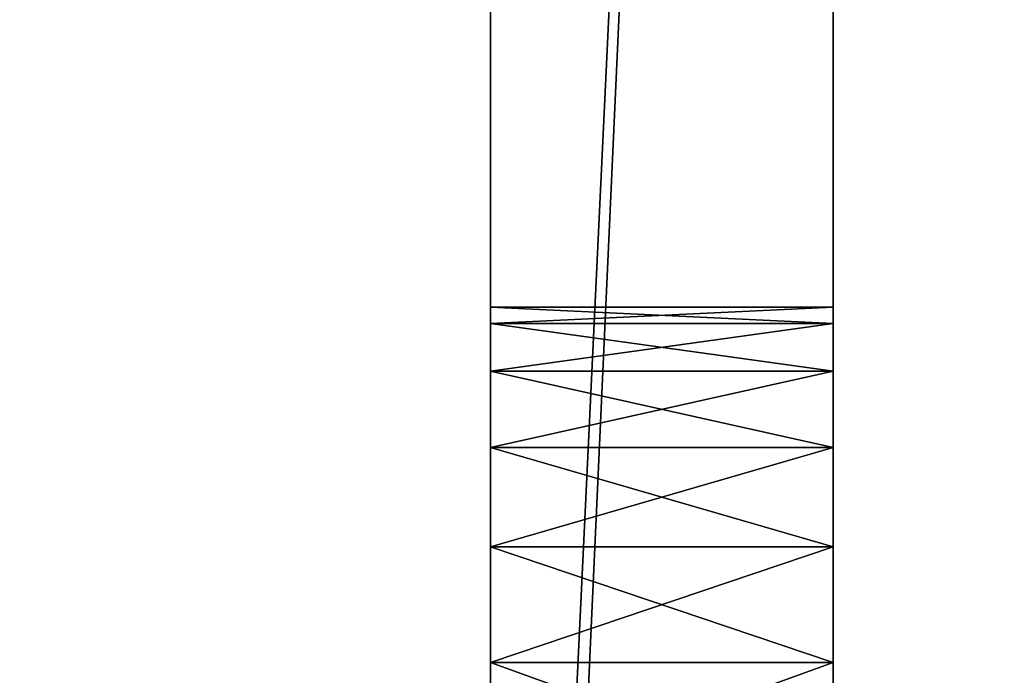
# Model space of a CAD drawing. Units: centimetres. Extents: x 43.6 to 70.4, y 0 to 23.3.
# Drawn here: x 48.6 to 50.3, y 8.3 to 9.5 of the extents above; entities that cross this region are included whole.
import ezdxf

# ---------------------------------------------------------------- set-up
doc = ezdxf.new("R2010")
doc.units = ezdxf.units.CM
doc.header["$LTSCALE"] = 2.54
doc.layers.get('0').update_dxf_attribs({"color": 13, "linetype": 'CONTINUOUS'})

# ---------------------------------------------------------------- blocks, each defined once
blk = doc.blocks.new('GRUPPO_2')
at = {"color": 0}
for p, q in [((5.5, 4, 0.5), (5.5, 15, 0.5)), ((5.5, 4, 0.5), (5.5, 15, 0.5)), ((5.5, 4, 20), (5.5, 15, 20)), ((5.5, 4, 20), (5.5, 15, 20)), ((5.5, 4, 0.5), (5.5, 15, 0.5)), ((5, 14.5, 0.5), (5, 4.5, 0.5)), ((5, 4.5, 20), (5, 14.5, 20)), ((5, 14.5, 0.5), (5, 4.5, 0.5)), ((5, 4.5, 20), (5, 14.5, 20)), ((5, 14.5, 0.5), (5, 4.5, 0.5)), ((5.5, 7.7, 6), (5, 7.7, 6)), ((5, 7.676148, 6.181173), (5, 7.7, 6)), ((5.5, 7.7, 6), (5, 7.7, 6)), ((5, 7.7, 6), (5, 7.676148, 5.818827)), ((5, 7.676148, 6.181173), (5, 7.7, 6)), ((5, 7.7, 6), (5, 7.676148, 5.818827)), ((5, 7.7, 16), (5, 7.676148, 16.181173)), ((5, 7.676148, 15.818827), (5, 7.7, 16)), ((5.5, 7.7, 16), (5, 7.7, 16)), ((5, 7.7, 16), (5, 7.676148, 16.181173)), ((5.5, 7.7, 16), (5, 7.7, 16)), ((5, 7.676148, 15.818827), (5, 7.7, 16)), ((5.5, 7.676148, 6.181173), (5, 7.676148, 6.181173)), ((5, 7.606218, 6.35), (5, 7.676148, 6.181173)), ((5.5, 7.676148, 6.181173), (5, 7.676148, 6.181173)), ((5.5, 7.676148, 5.818827), (5, 7.676148, 5.818827)), ((5, 7.676148, 5.818827), (5, 7.606218, 5.65)), ((5.5, 7.676148, 5.818827), (5, 7.676148, 5.818827)), ((5, 7.606218, 6.35), (5, 7.676148, 6.181173)), ((5, 7.676148, 5.818827), (5, 7.606218, 5.65)), ((5, 7.676148, 16.181173), (5, 7.606218, 16.35)), ((5, 7.606218, 15.65), (5, 7.676148, 15.818827)), ((5.5, 7.676148, 16.181173), (5, 7.676148, 16.181173)), ((5.5, 7.676148, 16.181173), (5, 7.676148, 16.181173)), ((5, 7.676148, 16.181173), (5, 7.606218, 16.35)), ((5.5, 7.676148, 15.818827), (5, 7.676148, 15.818827)), ((5, 7.606218, 15.65), (5, 7.676148, 15.818827)), ((5.5, 7.676148, 15.818827), (5, 7.676148, 15.818827)), ((5.5, 7.606218, 5.65), (5, 7.606218, 5.65)), ((5, 7.606218, 5.65), (5, 7.494975, 5.505025)), ((5.5, 7.606218, 6.35), (5, 7.606218, 6.35)), ((5.5, 7.606218, 6.35), (5, 7.606218, 6.35)), ((5, 7.494975, 6.494975), (5, 7.606218, 6.35)), ((5.5, 7.606218, 5.65), (5, 7.606218, 5.65)), ((5, 7.494975, 6.494975), (5, 7.606218, 6.35)), ((5, 7.606218, 5.65), (5, 7.494975, 5.505025)), ((5, 7.606218, 15.65), (5, 7.494975, 15.505025)), ((5, 7.606218, 16.35), (5, 7.494975, 16.494975)), ((5.5, 7.606218, 15.65), (5, 7.606218, 15.65)), ((5, 7.606218, 15.65), (5, 7.494975, 15.505025)), ((5.5, 7.606218, 16.35), (5, 7.606218, 16.35)), ((5.5, 7.606218, 16.35), (5, 7.606218, 16.35)), ((5, 7.606218, 16.35), (5, 7.494975, 16.494975)), ((5.5, 7.606218, 15.65), (5, 7.606218, 15.65)), ((5.5, 7.494975, 5.505025), (5, 7.494975, 5.505025)), ((5.5, 7.494975, 6.494975), (5, 7.494975, 6.494975)), ((5, 7.494975, 6.494975), (5, 7.35, 6.606218)), ((5, 7.35, 5.393782), (5, 7.494975, 5.505025)), ((5, 7.35, 15.393782), (5, 7.494975, 15.505025)), ((5, 7.35, 16.606218), (5, 7.494975, 16.494975)), ((5.5, 7.494975, 16.494975), (5, 7.494975, 16.494975)), ((5, 7.35, 16.606218), (5, 7.494975, 16.494975)), ((5.5, 7.494975, 15.505025), (5, 7.494975, 15.505025)), ((5.5, 7.494975, 5.505025), (5, 7.494975, 5.505025)), ((5, 7.35, 5.393782), (5, 7.494975, 5.505025)), ((5.5, 7.494975, 6.494975), (5, 7.494975, 6.494975)), ((5, 7.494975, 6.494975), (5, 7.35, 6.606218)), ((5.5, 7.494975, 16.494975), (5, 7.494975, 16.494975)), ((5.5, 7.494975, 15.505025), (5, 7.494975, 15.505025)), ((5, 7.35, 15.393782), (5, 7.494975, 15.505025)), ((5.5, 7.35, 5.393782), (5, 7.35, 5.393782)), ((5, 7.35, 5.393782), (5, 7.181173, 5.323852)), ((5.5, 7.35, 6.606218), (5, 7.35, 6.606218)), ((5, 7.181173, 6.676148), (5, 7.35, 6.606218)), ((5, 7.35, 5.393782), (5, 7.181173, 5.323852)), ((5, 7.181173, 6.676148), (5, 7.35, 6.606218)), ((5, 7.181173, 15.323852), (5, 7.35, 15.393782)), ((5, 7.35, 16.606218), (5, 7.181173, 16.676148)), ((5.5, 7.35, 16.606218), (5, 7.35, 16.606218)), ((5.5, 7.35, 5.393782), (5, 7.35, 5.393782)), ((5.5, 7.35, 6.606218), (5, 7.35, 6.606218)), ((5.5, 7.35, 15.393782), (5, 7.35, 15.393782)), ((5, 7.181173, 15.323852), (5, 7.35, 15.393782)), ((5.5, 7.35, 16.606218), (5, 7.35, 16.606218)), ((5, 7.35, 16.606218), (5, 7.181173, 16.676148)), ((5.5, 7.35, 15.393782), (5, 7.35, 15.393782)), ((5.5, 7.181173, 6.676148), (5, 7.181173, 6.676148)), ((5, 7, 6.7), (5, 7.181173, 6.676148)), ((5.5, 7.181173, 5.323852), (5, 7.181173, 5.323852)), ((5.5, 7.181173, 6.676148), (5, 7.181173, 6.676148)), ((5, 7, 5.3), (5, 7.181173, 5.323852)), ((5, 7, 6.7), (5, 7.181173, 6.676148)), ((5, 7, 15.3), (5, 7.181173, 15.323852)), ((5, 7, 16.7), (5, 7.181173, 16.676148)), ((5.5, 7.181173, 16.676148), (5, 7.181173, 16.676148)), ((5, 7, 16.7), (5, 7.181173, 16.676148)), ((5.5, 7.181173, 5.323852), (5, 7.181173, 5.323852)), ((5, 7, 5.3), (5, 7.181173, 5.323852)), ((5.5, 7.181173, 15.323852), (5, 7.181173, 15.323852)), ((5.5, 7.181173, 16.676148), (5, 7.181173, 16.676148)), ((5.5, 7.181173, 15.323852), (5, 7.181173, 15.323852)), ((5, 7, 15.3), (5, 7.181173, 15.323852))]:
    blk.add_line(p, q, dxfattribs=at)
at = {"color": 254, "extrusion": (-1, 4.83423e-14, 0)}
for centre in [(-7, 6, -5.5), (-7, 6, -5.5), (-7, 6, -5.5), (-7, 6, -5.5), (-7, 6, -5.5), (-7, 6, -5.5), (-7, 6, -5.5), (-7, 6, -5.5), (-7, 6, -5.5), (-7, 6, -5.5), (-7, 6, -5.5), (-7, 6, -5.5), (-7, 6, -5.5), (-7, 6, -5.5), (-7, 6, -5.5), (-7, 6, -5.5), (-7, 6, -5.5), (-7, 6, -5.5), (-7, 6, -5.5), (-7, 6, -5.5), (-7, 16, -5.5), (-7, 16, -5.5), (-7, 16, -5.5), (-7, 16, -5.5), (-7, 16, -5.5), (-7, 6, -5.5), (-7, 6, -5.5), (-7, 6, -5.5), (-7, 6, -5.5), (-7, 6, -5.5), (-7, 16, -5.5), (-7, 16, -5.5), (-7, 16, -5.5), (-7, 16, -5.5), (-7, 16, -5.5), (-7, 16, -5.5), (-7, 16, -5.5), (-7, 16, -5.5), (-7, 16, -5.5), (-7, 16, -5.5), (-7, 16, -5.5), (-7, 16, -5.5), (-7, 16, -5.5), (-7, 16, -5.5), (-7, 16, -5.5), (-7, 16, -5.5), (-7, 16, -5.5), (-7, 16, -5.5), (-7, 16, -5.5), (-7, 16, -5.5)]:
    blk.add_circle(centre, 0.7, dxfattribs=at)
at = {"color": 254}
mesh = blk.add_polyface(dxfattribs=at)
corners = [(2.05, 2), (2.073852, 17.818827), (2.05, 18), (2.073852, 2.181173), (2.143782, 17.65), (2.143782, 2.35), (2.255025, 17.505025), (2.255025, 2.494975), (2.4, 17.393782), (2.4, 2.606218), (2.568827, 17.323852), (2.568827, 2.676148), (2.75, 17.3), (2.75, 2.7), (2.931173, 17.323852), (2.931173, 2.676148), (3.1, 17.393782), (3.1, 2.606218), (3.244975, 17.505025), (3.244975, 2.494975), (3.356218, 17.65), (3.356218, 2.35), (3.426148, 17.818827), (3.426148, 2.181173), (3.45, 18), (3.45, 2), (0, 0), (2.073852, 1.818827), (2.143782, 1.65), (2.255025, 1.505025), (2.4, 1.393782), (2.568827, 1.323852), (2.75, 1.3), (23, 0), (2.931173, 1.323852), (3.1, 1.393782), (3.244975, 1.505025), (3.356218, 1.65), (3.426148, 1.818827), (19.9, 1.393782), (19.755025, 1.505025), (19.643782, 1.65), (19.573852, 1.818827), (19.55, 2), (20.068827, 1.323852), (20.25, 1.3), (20.431173, 1.323852), (20.6, 1.393782), (20.744975, 1.505025), (20.856218, 1.65), (20.926148, 1.818827), (20.95, 2), (20.95, 18), (0, 20), (2.75, 18.7), (23, 20), (2.568827, 18.676148), (2.4, 18.606218), (2.255025, 18.494975), (2.143782, 18.35), (2.073852, 18.181173), (2.931173, 18.676148), (3.1, 18.606218), (3.244975, 18.494975), (3.356218, 18.35), (3.426148, 18.181173), (19.9, 18.606218), (19.755025, 18.494975), (19.643782, 18.35), (19.573852, 18.181173), (19.55, 18), (20.068827, 18.676148), (20.25, 18.7), (20.431173, 18.676148), (20.6, 18.606218), (20.744975, 18.494975), (20.856218, 18.35), (20.926148, 18.181173), (19.573852, 2.181173), (19.573852, 17.818827), (19.643782, 2.35), (19.643782, 17.65), (19.755025, 2.494975), (19.755025, 17.505025), (19.9, 2.606218), (19.9, 17.393782), (20.068827, 2.676148), (20.068827, 17.323852), (20.25, 2.7), (20.25, 17.3), (20.431173, 2.676148), (20.431173, 17.323852), (20.6, 2.606218), (20.6, 17.393782), (20.744975, 2.494975), (20.744975, 17.505025), (20.856218, 2.35), (20.856218, 17.65), (20.926148, 2.181173), (20.926148, 17.818827)]
mesh.append_faces([[corners[k] for k in face] for face in [(1, 3, 4), (4, 5, 6), (6, 7, 8), (8, 9, 10), (10, 11, 12), (12, 13, 14), (14, 15, 16), (16, 17, 18), (18, 19, 20), (20, 21, 22), (22, 23, 24), (0, 26, 27), (27, 26, 28), (28, 26, 29), (29, 26, 30), (30, 26, 31), (31, 26, 32), (32, 33, 34), (34, 33, 35), (35, 33, 36), (36, 33, 37), (37, 33, 38), (38, 33, 25), (39, 33, 44), (44, 33, 45), (45, 33, 46), (46, 33, 47), (47, 33, 48), (48, 33, 49), (49, 33, 50), (50, 33, 51), (53, 54, 55), (54, 53, 56), (56, 53, 57), (57, 53, 58), (58, 53, 59), (59, 53, 60), (60, 53, 2), (66, 24, 67), (67, 25, 68), (68, 25, 69), (69, 25, 70), (55, 52, 33), (78, 70, 43), (70, 78, 79), (79, 80, 81), (81, 82, 83), (83, 84, 85), (85, 86, 87), (87, 88, 89), (89, 90, 91), (91, 92, 93), (93, 94, 95), (95, 96, 97), (97, 98, 99), (99, 51, 52)]], dxfattribs={"vtx0": -1, "vtx1": -1, "color": 254})
mesh.append_faces([[corners[k] for k in face] for face in [(26, 0, 2), (25, 33, 39), (51, 33, 52), (55, 24, 66), (67, 24, 25), (70, 25, 43)]], dxfattribs={"vtx0": -1, "vtx1": -1, "vtx2": -1, "color": 254})
mesh.append_faces([[corners[k] for k in face] for face in [(0, 1, 2), (1, 0, 3), (4, 3, 5), (6, 5, 7), (8, 7, 9), (10, 9, 11), (12, 11, 13), (14, 13, 15), (16, 15, 17), (18, 17, 19), (20, 19, 21), (22, 21, 23), (24, 23, 25), (32, 26, 33), (25, 39, 40), (25, 40, 41), (25, 41, 42), (25, 42, 43), (2, 53, 26), (55, 54, 61), (55, 61, 62), (55, 62, 63), (55, 63, 64), (55, 64, 65), (55, 65, 24), (55, 66, 71), (55, 71, 72), (55, 72, 73), (55, 73, 74), (55, 74, 75), (55, 75, 76), (55, 76, 77), (55, 77, 52), (79, 78, 80), (81, 80, 82), (83, 82, 84), (85, 84, 86), (87, 86, 88), (89, 88, 90), (91, 90, 92), (93, 92, 94), (95, 94, 96), (97, 96, 98), (99, 98, 51)]], dxfattribs={"vtx0": -1, "vtx2": -1, "color": 254})
mesh = blk.add_polyface(dxfattribs=at)
corners = [(5, 14.5, 0.5), (0.5, 4.5, 0.5), (0.5, 14.5, 0.5), (5, 4.5, 0.5), (0.5, 4, 0.5), (2.073852, 2.181173, 0.5), (2.05, 2, 0.5), (2.143782, 2.35, 0.5), (2.255025, 2.494975, 0.5), (2.4, 2.606218, 0.5), (5, 4, 0.5), (2.568827, 2.676148, 0.5), (2.75, 2.7, 0.5), (2.931173, 2.676148, 0.5), (3.1, 2.606218, 0.5), (3.244975, 2.494975, 0.5), (3.356218, 2.35, 0.5), (3.426148, 2.181173, 0.5), (3.45, 2, 0.5), (0.5, 15, 0.5), (2.255025, 17.505025, 0.5), (5, 15, 0.5), (2.143782, 17.65, 0.5), (2.073852, 17.818827, 0.5), (2.05, 18, 0.5), (2.4, 17.393782, 0.5), (2.568827, 17.323852, 0.5), (2.75, 17.3, 0.5), (2.931173, 17.323852, 0.5), (3.1, 17.393782, 0.5), (3.244975, 17.505025, 0.5), (3.356218, 17.65, 0.5), (3.426148, 17.818827, 0.5), (3.45, 18, 0.5), (18, 4, 0.5), (19.573852, 2.181173, 0.5), (19.55, 2, 0.5), (19.643782, 2.35, 0.5), (19.755025, 2.494975, 0.5), (19.9, 2.606218, 0.5), (22.5, 4, 0.5), (20.068827, 2.676148, 0.5), (20.25, 2.7, 0.5), (20.431173, 2.676148, 0.5), (20.6, 2.606218, 0.5), (20.744975, 2.494975, 0.5), (20.856218, 2.35, 0.5), (20.926148, 2.181173, 0.5), (20.95, 2, 0.5), (18, 14.5, 0.5), (22.5, 4.5, 0.5), (18, 4.5, 0.5), (22.5, 14.5, 0.5), (0, 20, 0.5), (0, 0, 0.5), (2.143782, 18.35, 0.5), (2.255025, 18.494975, 0.5), (2.4, 18.606218, 0.5), (2.568827, 18.676148, 0.5), (2.75, 18.7, 0.5), (23, 20, 0.5), (2.073852, 18.181173, 0.5), (2.931173, 18.676148, 0.5), (3.1, 18.606218, 0.5), (3.244975, 18.494975, 0.5), (3.356218, 18.35, 0.5), (3.426148, 18.181173, 0.5), (5.5, 15, 0.5), (19.9, 18.606218, 0.5), (19.755025, 18.494975, 0.5), (5.5, 4, 0.5), (19.643782, 18.35, 0.5), (17.5, 15, 0.5), (17.5, 4, 0.5), (18, 15, 0.5), (19.573852, 18.181173, 0.5), (19.55, 18, 0.5), (20.068827, 18.676148, 0.5), (20.25, 18.7, 0.5), (20.431173, 18.676148, 0.5), (20.6, 18.606218, 0.5), (20.744975, 18.494975, 0.5), (20.856218, 18.35, 0.5), (20.926148, 18.181173, 0.5), (20.95, 18, 0.5), (22.5, 15, 0.5), (2.75, 1.3, 0.5), (23, 0, 0.5), (2.568827, 1.323852, 0.5), (2.4, 1.393782, 0.5), (2.255025, 1.505025, 0.5), (2.143782, 1.65, 0.5), (2.073852, 1.818827, 0.5), (2.931173, 1.323852, 0.5), (3.1, 1.393782, 0.5), (3.244975, 1.505025, 0.5), (3.356218, 1.65, 0.5), (3.426148, 1.818827, 0.5), (19.9, 1.393782, 0.5), (19.755025, 1.505025, 0.5), (19.643782, 1.65, 0.5), (19.573852, 1.818827, 0.5), (20.068827, 1.323852, 0.5), (20.25, 1.3, 0.5), (20.431173, 1.323852, 0.5), (20.6, 1.393782, 0.5), (20.744975, 1.505025, 0.5), (20.856218, 1.65, 0.5), (20.926148, 1.818827, 0.5), (19.755025, 17.505025, 0.5), (19.643782, 17.65, 0.5), (19.573852, 17.818827, 0.5), (19.9, 17.393782, 0.5), (20.068827, 17.323852, 0.5), (20.25, 17.3, 0.5), (20.431173, 17.323852, 0.5), (20.6, 17.393782, 0.5), (20.744975, 17.505025, 0.5), (20.856218, 17.65, 0.5), (20.926148, 17.818827, 0.5)]
mesh.append_faces([[corners[k] for k in face] for face in [(1, 0, 3), (49, 50, 51)]], dxfattribs={"vtx0": -1, "color": 254})
mesh.append_faces([[corners[k] for k in face] for face in [(0, 1, 2), (5, 4, 7), (7, 4, 8), (8, 4, 9), (9, 10, 11), (11, 10, 12), (12, 10, 13), (13, 10, 14), (14, 10, 15), (15, 10, 16), (16, 10, 17), (17, 10, 18), (19, 20, 21), (20, 19, 22), (22, 19, 23), (23, 19, 24), (35, 34, 37), (37, 34, 38), (38, 34, 39), (39, 40, 41), (41, 40, 42), (42, 40, 43), (43, 40, 44), (44, 40, 45), (45, 40, 46), (46, 40, 47), (47, 40, 48), (53, 19, 54), (55, 53, 56), (56, 53, 57), (57, 53, 58), (58, 53, 59), (59, 60, 62), (62, 60, 63), (63, 60, 64), (64, 60, 65), (65, 60, 66), (66, 60, 33), (21, 60, 67), (67, 69, 70), (72, 71, 74), (68, 60, 77), (77, 60, 78), (78, 60, 79), (79, 60, 80), (80, 60, 81), (81, 60, 82), (82, 60, 83), (83, 60, 84), (54, 86, 87), (86, 54, 88), (88, 54, 89), (89, 54, 90), (90, 54, 91), (4, 54, 1), (91, 4, 92), (92, 4, 6), (98, 70, 99), (99, 73, 100), (100, 34, 101), (101, 34, 36), (87, 85, 60), (74, 109, 85), (109, 74, 110), (110, 74, 111), (111, 74, 76)]], dxfattribs={"vtx0": -1, "vtx1": -1, "color": 254})
mesh.append_faces([[corners[k] for k in face] for face in [(19, 53, 55), (33, 60, 21), (67, 60, 68), (70, 71, 72), (84, 60, 85), (91, 54, 4), (1, 54, 19), (87, 18, 10), (87, 70, 98), (99, 70, 73), (87, 48, 40), (87, 50, 52)]], dxfattribs={"vtx0": -1, "vtx1": -1, "vtx2": -1, "color": 254})
mesh.append_faces([[corners[k] for k in face] for face in [(4, 5, 6), (9, 4, 10), (21, 20, 25), (21, 25, 26), (21, 26, 27), (21, 27, 28), (21, 28, 29), (21, 29, 30), (21, 30, 31), (21, 31, 32), (21, 32, 33), (34, 35, 36), (39, 34, 40), (50, 49, 52), (59, 53, 60), (19, 55, 61), (19, 61, 24), (67, 68, 69), (70, 69, 71), (70, 72, 73), (74, 71, 75), (74, 75, 76), (1, 19, 2), (87, 86, 93), (87, 93, 94), (87, 94, 95), (87, 95, 96), (87, 96, 97), (87, 97, 18), (87, 10, 70), (100, 73, 34), (87, 98, 102), (87, 102, 103), (87, 103, 104), (87, 104, 105), (87, 105, 106), (87, 106, 107), (87, 107, 108), (87, 108, 48), (87, 40, 50), (87, 52, 85), (85, 109, 112), (85, 112, 113), (85, 113, 114), (85, 114, 115), (85, 115, 116), (85, 116, 117), (85, 117, 118), (85, 118, 119), (85, 119, 84)]], dxfattribs={"vtx0": -1, "vtx2": -1, "color": 254})
mesh = blk.add_polyface(dxfattribs=at)
corners = [(5.5, 15, 20), (5, 14.5, 20), (5, 15, 20), (5, 4.5, 20), (5, 4, 20), (5.5, 4, 20)]
mesh.append_faces([[corners[k] for k in face] for face in [(0, 1, 2), (4, 0, 5)]], dxfattribs={"vtx0": -1, "color": 254})
mesh.append_faces([[corners[k] for k in face] for face in [(1, 0, 3), (3, 0, 4)]], dxfattribs={"vtx0": -1, "vtx1": -1, "color": 254})
mesh = blk.add_polyface(dxfattribs=at)
corners = [(5.5, 15, 0.5), (5, 14.5, 0.5), (5, 15, 0.5), (5, 4.5, 0.5), (5, 4, 0.5), (5.5, 4, 0.5)]
mesh.append_faces([[corners[k] for k in face] for face in [(0, 1, 2), (4, 0, 5)]], dxfattribs={"vtx0": -1, "color": 254})
mesh.append_faces([[corners[k] for k in face] for face in [(1, 0, 3), (3, 0, 4)]], dxfattribs={"vtx0": -1, "vtx1": -1, "color": 254})
mesh = blk.add_polyface(dxfattribs=at)
corners = [(5.5, 4, 20), (5.5, 6.323852, 16.181173), (5.5, 4, 0.5), (5.5, 6.393782, 16.35), (5.5, 6.505025, 16.494975), (5.5, 6.65, 16.606218), (5.5, 6.818827, 16.676148), (5.5, 15, 20), (5.5, 6.3, 16), (5.5, 7, 16.7), (5.5, 7.181173, 16.676148), (5.5, 7.35, 16.606218), (5.5, 7.494975, 16.494975), (5.5, 7.606218, 16.35), (5.5, 7.676148, 16.181173), (5.5, 7.7, 16), (5.5, 11.505025, 16.494975), (5.5, 11.393782, 16.35), (5.5, 11.323852, 16.181173), (5.5, 7.7, 6), (5.5, 11.3, 16), (5.5, 11.65, 16.606218), (5.5, 11.818827, 16.676148), (5.5, 12, 16.7), (5.5, 12.181173, 16.676148), (5.5, 12.35, 16.606218), (5.5, 12.494975, 16.494975), (5.5, 12.606218, 16.35), (5.5, 12.676148, 16.181173), (5.5, 12.7, 16), (5.5, 12.7, 6), (5.5, 6.65, 5.393782), (5.5, 15, 0.5), (5.5, 6.505025, 5.505025), (5.5, 6.393782, 5.65), (5.5, 6.323852, 5.818827), (5.5, 6.3, 6), (5.5, 6.818827, 5.323852), (5.5, 7, 5.3), (5.5, 7.181173, 5.323852), (5.5, 7.35, 5.393782), (5.5, 7.494975, 5.505025), (5.5, 7.606218, 5.65), (5.5, 7.676148, 5.818827), (5.5, 11.393782, 5.65), (5.5, 11.323852, 5.818827), (5.5, 11.3, 6), (5.5, 11.505025, 5.505025), (5.5, 11.65, 5.393782), (5.5, 11.818827, 5.323852), (5.5, 12, 5.3), (5.5, 12.181173, 5.323852), (5.5, 12.35, 5.393782), (5.5, 12.494975, 5.505025), (5.5, 12.606218, 5.65), (5.5, 12.676148, 5.818827), (5.5, 11.323852, 15.818827), (5.5, 11.323852, 6.181173), (5.5, 11.393782, 6.35), (5.5, 11.393782, 15.65), (5.5, 11.505025, 15.505025), (5.5, 11.505025, 6.494975), (5.5, 11.65, 15.393782), (5.5, 11.65, 6.606218), (5.5, 11.818827, 6.676148), (5.5, 11.818827, 15.323852), (5.5, 12, 15.3), (5.5, 12, 6.7), (5.5, 12.181173, 15.323852), (5.5, 12.181173, 6.676148), (5.5, 12.35, 15.393782), (5.5, 12.35, 6.606218), (5.5, 12.494975, 15.505025), (5.5, 12.494975, 6.494975), (5.5, 12.606218, 15.65), (5.5, 12.606218, 6.35), (5.5, 12.676148, 15.818827), (5.5, 12.676148, 6.181173), (5.5, 6.323852, 15.818827), (5.5, 6.323852, 6.181173), (5.5, 6.393782, 6.35), (5.5, 6.393782, 15.65), (5.5, 6.505025, 15.505025), (5.5, 6.505025, 6.494975), (5.5, 6.65, 15.393782), (5.5, 6.65, 6.606218), (5.5, 6.818827, 6.676148), (5.5, 6.818827, 15.323852), (5.5, 7, 15.3), (5.5, 7, 6.7), (5.5, 7.181173, 15.323852), (5.5, 7.181173, 6.676148), (5.5, 7.35, 6.606218), (5.5, 7.35, 15.393782), (5.5, 7.494975, 6.494975), (5.5, 7.494975, 15.505025), (5.5, 7.606218, 15.65), (5.5, 7.606218, 6.35), (5.5, 7.676148, 15.818827), (5.5, 7.676148, 6.181173)]
mesh.append_faces([[corners[k] for k in face] for face in [(0, 1, 2), (1, 0, 3), (3, 0, 4), (4, 0, 5), (5, 0, 6), (6, 7, 9), (9, 7, 10), (10, 7, 11), (11, 7, 12), (12, 7, 13), (13, 7, 14), (14, 7, 15), (16, 7, 21), (21, 7, 22), (22, 7, 23), (23, 7, 24), (24, 7, 25), (25, 7, 26), (26, 7, 27), (27, 7, 28), (28, 7, 29), (2, 31, 32), (31, 2, 33), (33, 2, 34), (34, 2, 35), (35, 2, 36), (44, 19, 45), (45, 19, 46), (32, 30, 7), (56, 46, 20), (46, 56, 57), (57, 56, 58), (58, 60, 61), (61, 62, 63), (63, 62, 64), (64, 66, 67), (67, 68, 69), (69, 70, 71), (71, 72, 73), (73, 74, 75), (75, 76, 77), (77, 29, 30), (78, 36, 8), (36, 78, 79), (79, 78, 80), (80, 82, 83), (83, 84, 85), (85, 84, 86), (86, 88, 89), (89, 90, 91), (91, 90, 92), (92, 93, 94), (94, 96, 97), (97, 98, 99), (99, 15, 19)]], dxfattribs={"vtx0": -1, "vtx1": -1, "color": 254})
mesh.append_faces([[corners[k] for k in face] for face in [(15, 7, 16), (15, 18, 19), (29, 7, 30), (36, 2, 8), (32, 19, 44), (46, 19, 20)]], dxfattribs={"vtx0": -1, "vtx1": -1, "vtx2": -1, "color": 254})
mesh.append_faces([[corners[k] for k in face] for face in [(6, 0, 7), (2, 1, 8), (15, 16, 17), (15, 17, 18), (19, 18, 20), (32, 31, 37), (32, 37, 38), (32, 38, 39), (32, 39, 40), (32, 40, 41), (32, 41, 42), (32, 42, 43), (32, 43, 19), (32, 44, 47), (32, 47, 48), (32, 48, 49), (32, 49, 50), (32, 50, 51), (32, 51, 52), (32, 52, 53), (32, 53, 54), (32, 54, 55), (32, 55, 30), (58, 56, 59), (58, 59, 60), (61, 60, 62), (64, 62, 65), (64, 65, 66), (67, 66, 68), (69, 68, 70), (71, 70, 72), (73, 72, 74), (75, 74, 76), (77, 76, 29), (80, 78, 81), (80, 81, 82), (83, 82, 84), (86, 84, 87), (86, 87, 88), (89, 88, 90), (92, 90, 93), (94, 93, 95), (94, 95, 96), (97, 96, 98), (99, 98, 15)]], dxfattribs={"vtx0": -1, "vtx2": -1, "color": 254})
mesh = blk.add_polyface(dxfattribs=at)
corners = [(5, 6.323852, 6.181173), (5, 6.3, 16), (5, 6.3, 6), (5, 6.323852, 15.818827), (5, 6.393782, 6.35), (5, 6.393782, 15.65), (5, 6.505025, 15.505025), (5, 6.505025, 6.494975), (5, 6.65, 15.393782), (5, 6.65, 6.606218), (5, 6.818827, 6.676148), (5, 6.818827, 15.323852), (5, 7, 6.7), (5, 7, 15.3), (5, 7.181173, 6.676148), (5, 7.181173, 15.323852), (5, 7.35, 6.606218), (5, 7.35, 15.393782), (5, 7.494975, 6.494975), (5, 7.494975, 15.505025), (5, 7.606218, 6.35), (5, 7.606218, 15.65), (5, 7.676148, 6.181173), (5, 7.676148, 15.818827), (5, 7.7, 6), (5, 7.7, 16), (5, 4.5, 0.5), (5, 4.5, 20), (5, 6.323852, 5.818827), (5, 6.393782, 5.65), (5, 6.505025, 5.505025), (5, 6.65, 5.393782), (5, 14.5, 0.5), (5, 6.818827, 5.323852), (5, 7, 5.3), (5, 7.181173, 5.323852), (5, 7.35, 5.393782), (5, 7.494975, 5.505025), (5, 7.606218, 5.65), (5, 7.676148, 5.818827), (5, 11.393782, 5.65), (5, 11.323852, 5.818827), (5, 11.3, 6), (5, 11.505025, 5.505025), (5, 11.65, 5.393782), (5, 11.818827, 5.323852), (5, 12, 5.3), (5, 12.181173, 5.323852), (5, 12.35, 5.393782), (5, 12.494975, 5.505025), (5, 12.606218, 5.65), (5, 12.676148, 5.818827), (5, 12.7, 6), (5, 12.7, 16), (5, 6.65, 16.606218), (5, 14.5, 20), (5, 6.505025, 16.494975), (5, 6.393782, 16.35), (5, 6.323852, 16.181173), (5, 6.818827, 16.676148), (5, 7, 16.7), (5, 7.181173, 16.676148), (5, 7.35, 16.606218), (5, 7.494975, 16.494975), (5, 7.606218, 16.35), (5, 7.676148, 16.181173), (5, 11.505025, 16.494975), (5, 11.393782, 16.35), (5, 11.323852, 16.181173), (5, 11.3, 16), (5, 11.65, 16.606218), (5, 11.818827, 16.676148), (5, 12, 16.7), (5, 12.181173, 16.676148), (5, 12.35, 16.606218), (5, 12.494975, 16.494975), (5, 12.606218, 16.35), (5, 12.676148, 16.181173), (5, 11.323852, 6.181173), (5, 11.323852, 15.818827), (5, 11.393782, 15.65), (5, 11.393782, 6.35), (5, 11.505025, 15.505025), (5, 11.505025, 6.494975), (5, 11.65, 15.393782), (5, 11.65, 6.606218), (5, 11.818827, 6.676148), (5, 11.818827, 15.323852), (5, 12, 15.3), (5, 12, 6.7), (5, 12.181173, 15.323852), (5, 12.181173, 6.676148), (5, 12.35, 6.606218), (5, 12.35, 15.393782), (5, 12.494975, 15.505025), (5, 12.494975, 6.494975), (5, 12.606218, 6.35), (5, 12.606218, 15.65), (5, 12.676148, 6.181173), (5, 12.676148, 15.818827)]
mesh.append_faces([[corners[k] for k in face] for face in [(0, 1, 2), (1, 0, 3), (3, 4, 5), (5, 4, 6), (6, 7, 8), (8, 10, 11), (11, 12, 13), (13, 14, 15), (15, 16, 17), (17, 18, 19), (19, 20, 21), (21, 22, 23), (23, 24, 25), (26, 2, 27), (2, 26, 28), (28, 26, 29), (29, 26, 30), (30, 26, 31), (31, 32, 33), (33, 32, 34), (34, 32, 35), (35, 32, 36), (36, 32, 37), (37, 32, 38), (38, 32, 39), (39, 32, 24), (40, 32, 43), (43, 32, 44), (44, 32, 45), (45, 32, 46), (46, 32, 47), (47, 32, 48), (48, 32, 49), (49, 32, 50), (50, 32, 51), (51, 32, 52), (27, 54, 55), (54, 27, 56), (56, 27, 57), (57, 27, 58), (58, 27, 1), (66, 25, 67), (67, 25, 68), (68, 24, 69), (55, 53, 32), (78, 69, 42), (69, 78, 79), (79, 78, 80), (80, 81, 82), (82, 83, 84), (84, 86, 87), (87, 86, 88), (88, 89, 90), (90, 92, 93), (93, 92, 94), (94, 96, 97), (97, 98, 99), (99, 52, 53)]], dxfattribs={"vtx0": -1, "vtx1": -1, "color": 254})
mesh.append_faces([[corners[k] for k in face] for face in [(24, 32, 40), (52, 32, 53), (1, 27, 2), (55, 25, 66), (68, 25, 24), (69, 24, 42)]], dxfattribs={"vtx0": -1, "vtx1": -1, "vtx2": -1, "color": 254})
mesh.append_faces([[corners[k] for k in face] for face in [(3, 0, 4), (6, 4, 7), (8, 7, 9), (8, 9, 10), (11, 10, 12), (13, 12, 14), (15, 14, 16), (17, 16, 18), (19, 18, 20), (21, 20, 22), (23, 22, 24), (31, 26, 32), (24, 40, 41), (24, 41, 42), (55, 54, 59), (55, 59, 60), (55, 60, 61), (55, 61, 62), (55, 62, 63), (55, 63, 64), (55, 64, 65), (55, 65, 25), (55, 66, 70), (55, 70, 71), (55, 71, 72), (55, 72, 73), (55, 73, 74), (55, 74, 75), (55, 75, 76), (55, 76, 77), (55, 77, 53), (80, 78, 81), (82, 81, 83), (84, 83, 85), (84, 85, 86), (88, 86, 89), (90, 89, 91), (90, 91, 92), (94, 92, 95), (94, 95, 96), (97, 96, 98), (99, 98, 52)]], dxfattribs={"vtx0": -1, "vtx2": -1, "color": 254})
mesh = blk.add_polyface(dxfattribs=at)
corners = [(5, 7.7, 6), (5.5, 7.676148, 6.181173), (5.5, 7.7, 6), (5, 7.676148, 6.181173)]
mesh.append_faces([[corners[k] for k in face] for face in [(0, 1, 2), (1, 0, 3)]], dxfattribs={"vtx0": -1, "color": 254})
mesh = blk.add_polyface(dxfattribs=at)
corners = [(5, 7.7, 6), (5.5, 7.676148, 5.818827), (5, 7.676148, 5.818827), (5.5, 7.7, 6)]
mesh.append_faces([[corners[k] for k in face] for face in [(0, 1, 2), (1, 0, 3)]], dxfattribs={"vtx0": -1, "color": 254})
mesh = blk.add_polyface(dxfattribs=at)
corners = [(5, 7.7, 16), (5.5, 7.676148, 16.181173), (5.5, 7.7, 16), (5, 7.676148, 16.181173)]
mesh.append_faces([[corners[k] for k in face] for face in [(0, 1, 2), (1, 0, 3)]], dxfattribs={"vtx0": -1, "color": 254})
mesh = blk.add_polyface(dxfattribs=at)
corners = [(5, 7.676148, 15.818827), (5.5, 7.7, 16), (5.5, 7.676148, 15.818827), (5, 7.7, 16)]
mesh.append_faces([[corners[k] for k in face] for face in [(0, 1, 2), (1, 0, 3)]], dxfattribs={"vtx0": -1, "color": 254})
mesh = blk.add_polyface(dxfattribs=at)
corners = [(5, 7.606218, 6.35), (5.5, 7.676148, 6.181173), (5, 7.676148, 6.181173), (5.5, 7.606218, 6.35)]
mesh.append_faces([[corners[k] for k in face] for face in [(0, 1, 2), (1, 0, 3)]], dxfattribs={"vtx0": -1, "color": 254})
mesh = blk.add_polyface(dxfattribs=at)
corners = [(5, 7.676148, 5.818827), (5.5, 7.606218, 5.65), (5, 7.606218, 5.65), (5.5, 7.676148, 5.818827)]
mesh.append_faces([[corners[k] for k in face] for face in [(0, 1, 2), (1, 0, 3)]], dxfattribs={"vtx0": -1, "color": 254})
mesh = blk.add_polyface(dxfattribs=at)
corners = [(5, 7.676148, 16.181173), (5.5, 7.606218, 16.35), (5.5, 7.676148, 16.181173), (5, 7.606218, 16.35)]
mesh.append_faces([[corners[k] for k in face] for face in [(0, 1, 2), (1, 0, 3)]], dxfattribs={"vtx0": -1, "color": 254})
mesh = blk.add_polyface(dxfattribs=at)
corners = [(5, 7.676148, 15.818827), (5.5, 7.606218, 15.65), (5, 7.606218, 15.65), (5.5, 7.676148, 15.818827)]
mesh.append_faces([[corners[k] for k in face] for face in [(0, 1, 2), (1, 0, 3)]], dxfattribs={"vtx0": -1, "color": 254})
mesh = blk.add_polyface(dxfattribs=at)
corners = [(5, 7.606218, 5.65), (5.5, 7.494975, 5.505025), (5, 7.494975, 5.505025), (5.5, 7.606218, 5.65)]
mesh.append_faces([[corners[k] for k in face] for face in [(0, 1, 2), (1, 0, 3)]], dxfattribs={"vtx0": -1, "color": 254})
mesh = blk.add_polyface(dxfattribs=at)
corners = [(5, 7.494975, 6.494975), (5.5, 7.606218, 6.35), (5, 7.606218, 6.35), (5.5, 7.494975, 6.494975)]
mesh.append_faces([[corners[k] for k in face] for face in [(0, 1, 2), (1, 0, 3)]], dxfattribs={"vtx0": -1, "color": 254})
mesh = blk.add_polyface(dxfattribs=at)
corners = [(5, 7.494975, 15.505025), (5.5, 7.606218, 15.65), (5.5, 7.494975, 15.505025), (5, 7.606218, 15.65)]
mesh.append_faces([[corners[k] for k in face] for face in [(0, 1, 2), (1, 0, 3)]], dxfattribs={"vtx0": -1, "color": 254})
mesh = blk.add_polyface(dxfattribs=at)
corners = [(5, 7.606218, 16.35), (5.5, 7.494975, 16.494975), (5.5, 7.606218, 16.35), (5, 7.494975, 16.494975)]
mesh.append_faces([[corners[k] for k in face] for face in [(0, 1, 2), (1, 0, 3)]], dxfattribs={"vtx0": -1, "color": 254})
mesh = blk.add_polyface(dxfattribs=at)
corners = [(5.5, 7.35, 16.606218), (5, 7.494975, 16.494975), (5, 7.35, 16.606218), (5.5, 7.494975, 16.494975)]
mesh.append_faces([[corners[k] for k in face] for face in [(0, 1, 2), (1, 0, 3)]], dxfattribs={"vtx0": -1, "color": 254})
mesh = blk.add_polyface(dxfattribs=at)
corners = [(5.5, 7.494975, 5.505025), (5, 7.35, 5.393782), (5, 7.494975, 5.505025), (5.5, 7.35, 5.393782)]
mesh.append_faces([[corners[k] for k in face] for face in [(0, 1, 2), (1, 0, 3)]], dxfattribs={"vtx0": -1, "color": 254})
mesh = blk.add_polyface(dxfattribs=at)
corners = [(5.5, 7.35, 6.606218), (5, 7.494975, 6.494975), (5, 7.35, 6.606218), (5.5, 7.494975, 6.494975)]
mesh.append_faces([[corners[k] for k in face] for face in [(0, 1, 2), (1, 0, 3)]], dxfattribs={"vtx0": -1, "color": 254})
mesh = blk.add_polyface(dxfattribs=at)
corners = [(5.5, 7.494975, 15.505025), (5, 7.35, 15.393782), (5, 7.494975, 15.505025), (5.5, 7.35, 15.393782)]
mesh.append_faces([[corners[k] for k in face] for face in [(0, 1, 2), (1, 0, 3)]], dxfattribs={"vtx0": -1, "color": 254})
mesh = blk.add_polyface(dxfattribs=at)
corners = [(5.5, 7.35, 5.393782), (5, 7.181173, 5.323852), (5, 7.35, 5.393782), (5.5, 7.181173, 5.323852)]
mesh.append_faces([[corners[k] for k in face] for face in [(0, 1, 2), (1, 0, 3)]], dxfattribs={"vtx0": -1, "color": 254})
mesh = blk.add_polyface(dxfattribs=at)
corners = [(5.5, 7.181173, 6.676148), (5, 7.35, 6.606218), (5, 7.181173, 6.676148), (5.5, 7.35, 6.606218)]
mesh.append_faces([[corners[k] for k in face] for face in [(0, 1, 2), (1, 0, 3)]], dxfattribs={"vtx0": -1, "color": 254})
mesh = blk.add_polyface(dxfattribs=at)
corners = [(5.5, 7.35, 15.393782), (5, 7.181173, 15.323852), (5, 7.35, 15.393782), (5.5, 7.181173, 15.323852)]
mesh.append_faces([[corners[k] for k in face] for face in [(0, 1, 2), (1, 0, 3)]], dxfattribs={"vtx0": -1, "color": 254})
mesh = blk.add_polyface(dxfattribs=at)
corners = [(5.5, 7.181173, 16.676148), (5, 7.35, 16.606218), (5, 7.181173, 16.676148), (5.5, 7.35, 16.606218)]
mesh.append_faces([[corners[k] for k in face] for face in [(0, 1, 2), (1, 0, 3)]], dxfattribs={"vtx0": -1, "color": 254})
mesh = blk.add_polyface(dxfattribs=at)
corners = [(5.5, 7, 6.7), (5, 7.181173, 6.676148), (5, 7, 6.7), (5.5, 7.181173, 6.676148)]
mesh.append_faces([[corners[k] for k in face] for face in [(0, 1, 2), (1, 0, 3)]], dxfattribs={"vtx0": -1, "color": 254})
mesh = blk.add_polyface(dxfattribs=at)
corners = [(5.5, 7, 16.7), (5, 7.181173, 16.676148), (5, 7, 16.7), (5.5, 7.181173, 16.676148)]
mesh.append_faces([[corners[k] for k in face] for face in [(0, 1, 2), (1, 0, 3)]], dxfattribs={"vtx0": -1, "color": 254})
mesh = blk.add_polyface(dxfattribs=at)
corners = [(5.5, 7.181173, 5.323852), (5, 7, 5.3), (5, 7.181173, 5.323852), (5.5, 7, 5.3)]
mesh.append_faces([[corners[k] for k in face] for face in [(0, 1, 2), (1, 0, 3)]], dxfattribs={"vtx0": -1, "color": 254})
mesh = blk.add_polyface(dxfattribs=at)
corners = [(5.5, 7.181173, 15.323852), (5, 7, 15.3), (5, 7.181173, 15.323852), (5.5, 7, 15.3)]
mesh.append_faces([[corners[k] for k in face] for face in [(0, 1, 2), (1, 0, 3)]], dxfattribs={"vtx0": -1, "color": 254})

msp = doc.modelspace()

# ---------------------------------------------------------------- block references
at = {"color": 0, "xscale": 1.1648, "yscale": 1.1648, "zscale": 1.1648}
msp.add_blockref('GRUPPO_2', (43.6, 0), dxfattribs=at)

doc.saveas('drawing.dxf')
